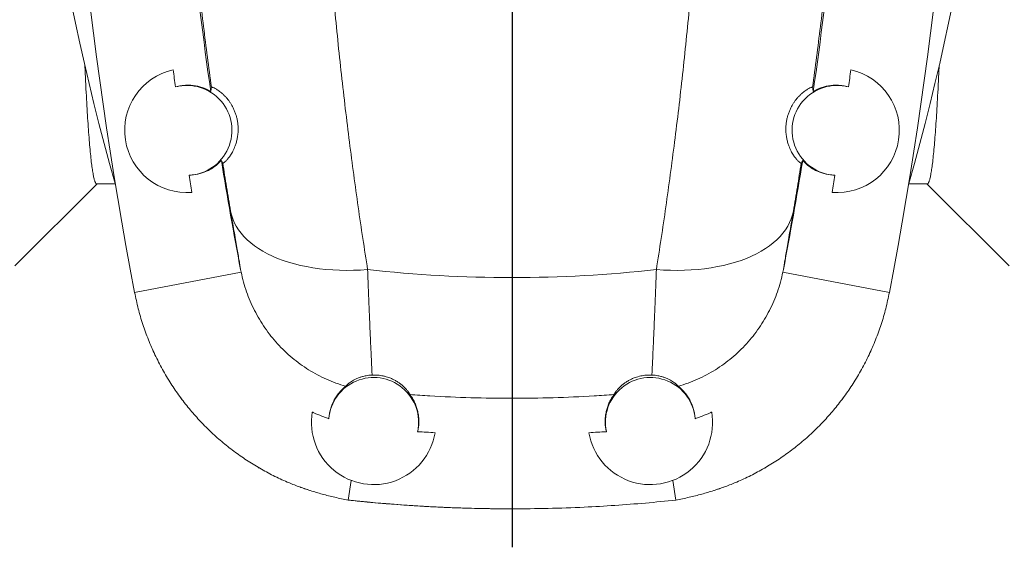
# Model space of a CAD drawing. Units: millimetres. Extents: x 5 to 589, y 5 to 415.
# Drawn here: x 214 to 242, y 78 to 93 of the extents above; entities that cross this region are included whole.
import ezdxf

# ---------------------------------------------------------------- set-up
doc = ezdxf.new("R2010")
doc.units = ezdxf.units.MM
doc.layers.add('FORMAT', color=7, linetype='Continuous')

# ---------------------------------------------------------------- blocks, each defined once
blk = doc.blocks.new('SW_CENTERMARKSYMBOL_1')
at = {"layer": 'FORMAT', "color": 0}
blk.add_line((0, -0.5), (0, -29.313), dxfattribs=at)

msp = doc.modelspace()

# ---------------------------------------------------------------- linework, layer by layer
at = {"color": 7, "linetype": 'Continuous', "lineweight": 15}
for p, q in [((213.401, 85.845), (215.773, 88.218)), ((215.763, 88.218), (216.301, 88.218)), ((239.245, 88.218), (239.782, 88.218)), ((239.773, 88.218), (242.145, 85.845)), ((217.431, 83.315), (217.367, 83.453)), ((238.179, 83.453), (238.115, 83.315)), ((218.229, 81.984), (218.165, 82.07)), ((237.381, 82.07), (237.317, 81.984)), ((220.438, 80.015), (220.448, 80.009)), ((235.098, 80.009), (235.108, 80.015)), ((223.033, 79.071), (223.118, 79.641)), ((232.513, 79.071), (232.427, 79.641))]:
    msp.add_line(p, q, dxfattribs=at)
at = {"color": 7, "linetype": 'Continuous', "lineweight": 0}
for p, q in [((216.86, 85.075), (219.94, 85.666)), ((238.686, 85.075), (235.606, 85.666)), ((227.773, 78.818), (227.773, 82.016))]:
    msp.add_line(p, q, dxfattribs=at)
at = {"color": 7, "linetype": 'Continuous', "lineweight": 0, "flags": 128}
for points in [[(223.598, 85.741), (223.393, 85.727), (223.189, 85.719), (222.987, 85.717), (222.786, 85.721), (222.588, 85.73), (222.394, 85.745), (222.202, 85.766), (222.015, 85.792), (221.832, 85.825), (221.653, 85.862), (221.48, 85.905), (221.313, 85.953), (221.151, 86.007), (220.996, 86.065), (220.847, 86.129), (220.706, 86.197), (220.572, 86.27), (220.445, 86.348), (220.327, 86.429), (220.217, 86.515), (220.115, 86.605), (220.023, 86.698), (219.939, 86.795), (219.864, 86.895), (219.799, 86.998), (219.743, 87.104), (219.697, 87.212), (219.661, 87.323), (219.635, 87.436)], [(231.948, 85.741), (232.153, 85.727), (232.357, 85.719), (232.559, 85.717), (232.76, 85.721), (232.957, 85.73), (233.152, 85.745), (233.344, 85.766), (233.531, 85.792), (233.714, 85.825), (233.893, 85.862), (234.066, 85.905), (234.233, 85.953), (234.395, 86.007), (234.55, 86.065), (234.699, 86.129), (234.84, 86.197), (234.974, 86.27), (235.101, 86.348), (235.219, 86.429), (235.329, 86.515), (235.431, 86.605), (235.523, 86.698), (235.607, 86.795), (235.682, 86.895), (235.747, 86.998), (235.802, 87.104), (235.848, 87.212), (235.885, 87.323), (235.911, 87.436)]]:
    msp.add_lwpolyline(points, dxfattribs=at)
at = {"color": 7, "linetype": 'Continuous', "lineweight": 15, "flags": 128}
for points in [[(217.367, 83.454), (217.365, 83.457), (217.364, 83.46)], [(238.182, 83.46), (238.18, 83.457), (238.179, 83.454)], [(218.22, 81.996), (218.224, 81.99), (218.228, 81.985)], [(237.318, 81.985), (237.322, 81.99), (237.326, 81.996)], [(220.439, 80.014), (220.453, 80.006), (220.466, 79.999)], [(235.08, 79.999), (235.093, 80.006), (235.106, 80.014)], [(221.675, 79.435), (221.668, 79.438), (221.66, 79.441)]]:
    msp.add_lwpolyline(points, dxfattribs=at)
at = {"color": 7, "linetype": 'Continuous', "lineweight": 15}
for centre, radius, start, end in [((331.173, 107.018), 116.4, 169.13393, 190.86607), ((124.373, 107.018), 116.4, 349.13393, 10.86607), ((282.173, 107.018), 68.5, 164.08569, 195.91431), ((173.373, 107.018), 68.5, 344.08569, 15.91431), ((331.173, 107.018), 113.264, 183.52683, 188.18338), ((124.373, 107.018), 113.264, 351.81662, 356.47317), ((218.373, 89.768), 1.8, 102.8164, 274.5729), ((331.173, 107.018), 114.255, 187.79427, 188.04628), ((237.173, 89.768), 1.8, 265.4271, 77.1836), ((124.373, 107.018), 114.255, 351.95372, 352.20573), ((218.373, 89.768), 1.3, 272.6821, 104.7071), ((237.173, 89.768), 1.3, 75.2929, 267.3179), ((331.173, 107.018), 113.264, 189.20588, 190.82714), ((124.373, 107.018), 113.264, 349.17286, 350.79412), ((331.173, 107.018), 114.255, 189.34297, 189.59498), ((124.373, 107.018), 114.255, 350.40502, 350.65703), ((223.773, 81.318), 1.3, 348.1382, 175.209), ((231.773, 81.318), 1.3, 4.791, 191.8618), ((223.773, 81.318), 1.8, 170.3898, 350.5227), ((231.773, 81.318), 1.8, 189.4773, 9.6102)]:
    msp.add_arc(centre, radius, start, end, dxfattribs=at)
at = {"color": 7, "linetype": 'Continuous', "lineweight": 0}
msp.add_arc((227.773, 123.218), 37.709, 263.6438, 276.3562, dxfattribs=at)
for points, knots in [([(218.648, 94.566), (218.681, 94.264), (218.747, 93.662), (218.853, 92.77), (218.965, 91.886), (219.044, 91.306), (219.083, 91.015)], [0, 0, 0, 0, 0.249696, 0.499391, 0.749695, 1, 1, 1, 1]), ([(236.898, 94.566), (236.865, 94.264), (236.799, 93.662), (236.692, 92.77), (236.581, 91.886), (236.502, 91.306), (236.462, 91.015)], [0, 0, 0, 0, 0.249696, 0.499391, 0.749695, 1, 1, 1, 1]), ([(223.598, 85.741), (223.552, 86.039), (223.458, 86.637), (223.324, 87.554), (223.195, 88.484), (223.071, 89.432), (222.952, 90.397), (222.84, 91.38), (222.733, 92.374), (222.669, 93.047), (222.637, 93.383)], [0, 0, 0, 0, 0.124293, 0.248629, 0.372965, 0.497259, 0.622922, 0.748629, 0.874336, 1, 1, 1, 1]), ([(231.948, 85.741), (231.994, 86.039), (232.087, 86.637), (232.222, 87.554), (232.351, 88.484), (232.475, 89.432), (232.594, 90.397), (232.706, 91.38), (232.812, 92.374), (232.877, 93.047), (232.909, 93.383)], [0, 0, 0, 0, 0.124293, 0.248629, 0.372965, 0.497259, 0.622922, 0.748629, 0.874336, 1, 1, 1, 1]), ([(219.408, 88.819), (219.445, 88.586), (219.52, 88.12), (219.596, 87.664), (219.635, 87.436)], [0, 0, 0, 0, 0.499891, 1, 1, 1, 1]), ([(236.137, 88.819), (236.1, 88.586), (236.026, 88.12), (235.949, 87.664), (235.911, 87.436)], [0, 0, 0, 0, 0.499891, 1, 1, 1, 1]), ([(219.635, 87.436), (219.669, 87.232), (219.702, 87.041), (219.748, 86.776), (219.762, 86.692), (219.791, 86.529), (219.804, 86.451), (219.842, 86.233), (219.864, 86.107), (219.891, 85.946), (219.899, 85.898), (219.91, 85.833), (219.914, 85.812), (219.92, 85.775), (219.923, 85.757), (219.925, 85.741)], [0, 0, 0, 0, 0.25, 0.25, 0.375, 0.375, 0.5, 0.5, 0.75, 0.75, 0.875, 0.875, 0.9375, 0.9375, 1, 1, 1, 1]), ([(235.911, 87.436), (235.876, 87.232), (235.844, 87.041), (235.798, 86.776), (235.783, 86.692), (235.755, 86.529), (235.742, 86.451), (235.704, 86.233), (235.682, 86.107), (235.655, 85.946), (235.646, 85.898), (235.635, 85.833), (235.632, 85.812), (235.626, 85.775), (235.623, 85.757), (235.621, 85.741)], [0, 0, 0, 0, 0.25, 0.25, 0.375, 0.375, 0.5, 0.5, 0.75, 0.75, 0.875, 0.875, 0.9375, 0.9375, 1, 1, 1, 1]), ([(223.727, 82.689), (223.724, 82.739), (223.72, 82.839), (223.712, 83.013), (223.703, 83.204), (223.694, 83.415), (223.683, 83.645), (223.672, 83.893), (223.661, 84.158), (223.649, 84.441), (223.636, 84.741), (223.624, 85.058), (223.611, 85.391), (223.602, 85.624), (223.598, 85.741)], [0, 0, 0, 0, 0.080949, 0.161948, 0.242897, 0.325664, 0.408482, 0.491249, 0.575033, 0.65887, 0.742655, 0.828417, 0.914237, 1, 1, 1, 1]), ([(231.819, 82.689), (231.822, 82.739), (231.826, 82.839), (231.834, 83.013), (231.843, 83.204), (231.852, 83.415), (231.863, 83.645), (231.874, 83.893), (231.885, 84.158), (231.897, 84.441), (231.91, 84.741), (231.922, 85.058), (231.935, 85.391), (231.943, 85.624), (231.948, 85.741)], [0, 0, 0, 0, 0.080949, 0.161948, 0.242897, 0.325664, 0.408482, 0.491249, 0.575033, 0.65887, 0.742655, 0.828417, 0.914237, 1, 1, 1, 1])]:
    msp.add_open_spline(points, degree=3, knots=knots, dxfattribs=at)
at = {"color": 7, "linetype": 'Continuous', "lineweight": 15}
for points, knots in [([(215.421, 91.664), (215.425, 91.572), (215.435, 91.328), (215.453, 90.965), (215.475, 90.571), (215.496, 90.206), (215.519, 89.867), (215.542, 89.556), (215.566, 89.273), (215.59, 89.023), (215.614, 88.808), (215.638, 88.627), (215.663, 88.48), (215.687, 88.365), (215.712, 88.28), (215.738, 88.232), (215.755, 88.212), (215.763, 88.218), (215.763, 88.218)], [0, 0, 0, 0, 0.041519, 0.109079, 0.176698, 0.244317, 0.311878, 0.381399, 0.450983, 0.520567, 0.590088, 0.657679, 0.725329, 0.792979, 0.86057, 0.930123, 0.999739, 1, 1, 1, 1]), ([(240.124, 91.641), (240.12, 91.556), (240.11, 91.321), (240.092, 90.965), (240.071, 90.571), (240.049, 90.206), (240.027, 89.867), (240.004, 89.556), (239.98, 89.273), (239.956, 89.023), (239.932, 88.808), (239.907, 88.627), (239.883, 88.48), (239.858, 88.365), (239.834, 88.28), (239.808, 88.232), (239.791, 88.212), (239.783, 88.218), (239.782, 88.218)], [0, 0, 0, 0, 0.0381856, 0.1059812, 0.1738354, 0.2416895, 0.3094851, 0.3792476, 0.4490739, 0.5189002, 0.5886627, 0.656489, 0.7243739, 0.7922588, 0.860085, 0.9298798, 0.9997385, 1, 1, 1, 1]), ([(218.043, 91.025), (218.126, 91.049), (218.211, 91.064), (218.339, 91.074), (218.382, 91.076), (218.469, 91.074), (218.512, 91.071), (218.643, 91.056), (218.728, 91.037), (218.897, 90.981), (218.981, 90.943), (219.062, 90.895)], [0, 0, 0, 0, 0.25, 0.25, 0.375, 0.375, 0.5, 0.5, 0.75, 0.75, 1, 1, 1, 1]), ([(219.062, 90.895), (219.065, 90.913), (219.069, 90.931), (219.072, 90.949), (219.076, 90.971), (219.08, 90.993), (219.083, 91.015)], [0.00596976, 0.00596976, 0.00596976, 0.00596976, 0.02545653, 0.02545653, 0.02545653, 0.04962783, 0.04962783, 0.04962783, 0.04962783]), ([(219.408, 88.819), (219.412, 88.818), (219.418, 88.816), (219.45, 88.837), (219.495, 88.877), (219.552, 88.939), (219.618, 89.023), (219.687, 89.133), (219.745, 89.252), (219.788, 89.371), (219.818, 89.478), (219.842, 89.6), (219.855, 89.739), (219.854, 89.878), (219.84, 90.01), (219.818, 90.121), (219.789, 90.226), (219.754, 90.323), (219.711, 90.418), (219.665, 90.505), (219.617, 90.58), (219.564, 90.655), (219.503, 90.728), (219.437, 90.796), (219.375, 90.852), (219.318, 90.897), (219.253, 90.943), (219.187, 90.983), (219.132, 91.008), (219.093, 91.021), (219.087, 91.017), (219.083, 91.015)], [0, 0, 0, 0, 0.055624, 0.111403, 0.167182, 0.222807, 0.276478, 0.330227, 0.38382, 0.414412, 0.44504, 0.47559, 0.507477, 0.539309, 0.56033, 0.58132, 0.597902, 0.614466, 0.631147, 0.647826, 0.662712, 0.67761, 0.699629, 0.721691, 0.746142, 0.770688, 0.7952, 0.84265, 0.890281, 0.937845, 1, 1, 1, 1]), ([(236.137, 88.819), (236.134, 88.818), (236.127, 88.816), (236.096, 88.837), (236.051, 88.877), (235.994, 88.939), (235.928, 89.023), (235.859, 89.133), (235.801, 89.252), (235.758, 89.371), (235.727, 89.478), (235.704, 89.6), (235.691, 89.739), (235.692, 89.878), (235.706, 90.01), (235.728, 90.121), (235.757, 90.226), (235.792, 90.323), (235.834, 90.418), (235.881, 90.505), (235.928, 90.58), (235.982, 90.655), (236.043, 90.728), (236.108, 90.796), (236.17, 90.852), (236.227, 90.897), (236.293, 90.943), (236.359, 90.983), (236.414, 91.008), (236.453, 91.021), (236.459, 91.017), (236.462, 91.015)], [0, 0, 0, 0, 0.055624, 0.111403, 0.167182, 0.222807, 0.276478, 0.330227, 0.38382, 0.414412, 0.44504, 0.47559, 0.507477, 0.539309, 0.56033, 0.58132, 0.597902, 0.614466, 0.631147, 0.647826, 0.662712, 0.67761, 0.699629, 0.721691, 0.746142, 0.770688, 0.7952, 0.84265, 0.890281, 0.937845, 1, 1, 1, 1]), ([(236.484, 90.895), (236.48, 90.913), (236.477, 90.931), (236.474, 90.949), (236.47, 90.971), (236.466, 90.993), (236.462, 91.015)], [0.00596976, 0.00596976, 0.00596976, 0.00596976, 0.02545653, 0.02545653, 0.02545653, 0.04962783, 0.04962783, 0.04962783, 0.04962783]), ([(237.503, 91.025), (237.419, 91.049), (237.335, 91.064), (237.207, 91.074), (237.164, 91.076), (237.077, 91.074), (237.034, 91.071), (236.903, 91.056), (236.817, 91.037), (236.649, 90.981), (236.565, 90.943), (236.484, 90.895)], [0, 0, 0, 0, 0.25, 0.25, 0.375, 0.375, 0.5, 0.5, 0.75, 0.75, 1, 1, 1, 1]), ([(219.368, 88.897), (219.304, 88.827), (219.236, 88.767), (219.127, 88.689), (219.09, 88.665), (219.014, 88.621), (218.975, 88.601), (218.855, 88.547), (218.773, 88.52), (218.606, 88.482), (218.521, 88.471), (218.434, 88.469)], [0, 0, 0, 0, 0.25, 0.25, 0.375, 0.375, 0.5, 0.5, 0.75, 0.75, 1, 1, 1, 1]), ([(236.178, 88.897), (236.242, 88.827), (236.31, 88.767), (236.419, 88.689), (236.456, 88.665), (236.532, 88.621), (236.571, 88.601), (236.691, 88.547), (236.773, 88.52), (236.94, 88.482), (237.025, 88.471), (237.112, 88.469)], [0, 0, 0, 0, 0.25, 0.25, 0.375, 0.375, 0.5, 0.5, 0.75, 0.75, 1, 1, 1, 1]), ([(219.94, 85.666), (219.981, 85.472), (220.033, 85.283), (220.162, 84.915), (220.239, 84.735), (220.371, 84.473), (220.419, 84.387), (220.52, 84.217), (220.573, 84.134), (220.74, 83.892), (220.861, 83.739), (221.124, 83.451), (221.265, 83.315), (221.492, 83.125), (221.57, 83.065), (221.729, 82.949), (221.81, 82.895), (222.058, 82.74), (222.23, 82.648), (222.498, 82.528), (222.589, 82.49), (222.775, 82.422), (222.869, 82.391), (222.963, 82.364)], [0, 0, 0, 0, 0.125, 0.125, 0.25, 0.25, 0.3125, 0.3125, 0.375, 0.375, 0.5, 0.5, 0.625, 0.625, 0.6875, 0.6875, 0.75, 0.75, 0.875, 0.875, 0.9375, 0.9375, 1, 1, 1, 1]), ([(235.606, 85.666), (235.565, 85.472), (235.513, 85.283), (235.384, 84.915), (235.307, 84.735), (235.175, 84.473), (235.127, 84.387), (235.026, 84.217), (234.973, 84.134), (234.806, 83.892), (234.685, 83.739), (234.422, 83.451), (234.281, 83.315), (234.054, 83.125), (233.976, 83.065), (233.817, 82.949), (233.736, 82.895), (233.488, 82.74), (233.315, 82.648), (233.048, 82.528), (232.957, 82.49), (232.771, 82.422), (232.677, 82.391), (232.583, 82.364)], [0, 0, 0, 0, 0.125, 0.125, 0.25, 0.25, 0.3125, 0.3125, 0.375, 0.375, 0.5, 0.5, 0.625, 0.625, 0.6875, 0.6875, 0.75, 0.75, 0.875, 0.875, 0.9375, 0.9375, 1, 1, 1, 1]), ([(216.86, 85.075), (216.893, 84.919), (216.958, 84.609), (217.093, 84.153), (217.255, 83.708), (217.444, 83.273), (217.662, 82.849), (217.901, 82.448), (218.16, 82.07), (218.433, 81.717), (218.728, 81.381), (219.042, 81.062), (219.376, 80.761), (219.728, 80.481), (220.094, 80.224), (220.474, 79.989), (220.868, 79.777), (221.245, 79.602), (221.604, 79.459), (221.941, 79.342), (222.29, 79.239), (222.654, 79.148), (222.905, 79.097), (223.033, 79.071)], [0, 0, 0, 0, 0.052078, 0.103827, 0.155409, 0.207095, 0.259034, 0.311201, 0.360071, 0.408799, 0.457406, 0.506273, 0.555398, 0.604486, 0.653263, 0.701932, 0.75063, 0.799541, 0.8382, 0.876943, 0.916379, 0.95718, 1, 1, 1, 1]), ([(238.686, 85.075), (238.653, 84.919), (238.588, 84.609), (238.452, 84.153), (238.291, 83.708), (238.102, 83.273), (237.884, 82.849), (237.645, 82.448), (237.386, 82.07), (237.112, 81.717), (236.818, 81.381), (236.504, 81.062), (236.17, 80.761), (235.818, 80.481), (235.452, 80.224), (235.072, 79.989), (234.678, 79.777), (234.3, 79.602), (233.942, 79.459), (233.605, 79.342), (233.256, 79.239), (232.891, 79.148), (232.641, 79.097), (232.513, 79.071)], [0, 0, 0, 0, 0.052078, 0.103827, 0.155409, 0.207095, 0.259034, 0.311201, 0.360071, 0.408799, 0.457406, 0.506273, 0.555398, 0.604486, 0.653263, 0.701932, 0.75063, 0.799541, 0.8382, 0.876943, 0.916379, 0.95718, 1, 1, 1, 1]), ([(223.727, 82.689), (223.695, 82.687), (223.632, 82.683), (223.538, 82.667), (223.445, 82.645), (223.35, 82.614), (223.263, 82.578), (223.187, 82.539), (223.126, 82.501), (223.063, 82.456), (223.004, 82.407), (222.977, 82.378), (222.963, 82.364)], [0, 0, 0, 0, 0.048463, 0.097091, 0.170913, 0.24494, 0.343474, 0.442389, 0.541591, 0.640514, 0.82023, 1, 1, 1, 1]), ([(223.727, 82.689), (223.731, 82.689), (223.76, 82.69), (223.815, 82.69), (223.893, 82.686), (223.971, 82.677), (224.052, 82.662), (224.134, 82.642), (224.225, 82.612), (224.317, 82.574), (224.411, 82.525), (224.496, 82.473), (224.569, 82.418), (224.641, 82.356), (224.707, 82.289), (224.762, 82.222), (224.8, 82.165), (224.816, 82.136), (224.824, 82.122)], [0, 0, 0, 0, 0.005524, 0.036513, 0.067482, 0.098509, 0.129553, 0.167286, 0.205077, 0.262392, 0.319837, 0.391274, 0.462989, 0.534623, 0.650678, 0.767079, 0.883674, 1, 1, 1, 1]), ([(231.819, 82.689), (231.815, 82.689), (231.786, 82.69), (231.731, 82.69), (231.653, 82.686), (231.574, 82.677), (231.493, 82.662), (231.412, 82.642), (231.32, 82.612), (231.229, 82.574), (231.134, 82.525), (231.05, 82.473), (230.977, 82.418), (230.905, 82.356), (230.839, 82.289), (230.784, 82.222), (230.746, 82.165), (230.73, 82.136), (230.722, 82.122)], [0, 0, 0, 0, 0.005524, 0.036513, 0.067482, 0.098509, 0.129553, 0.167286, 0.205077, 0.262392, 0.319837, 0.391274, 0.462989, 0.534623, 0.650678, 0.767079, 0.883674, 1, 1, 1, 1]), ([(231.819, 82.689), (231.851, 82.687), (231.913, 82.683), (232.008, 82.667), (232.101, 82.645), (232.196, 82.614), (232.283, 82.578), (232.359, 82.539), (232.42, 82.501), (232.483, 82.456), (232.542, 82.407), (232.569, 82.378), (232.583, 82.364)], [0, 0, 0, 0, 0.048463, 0.097091, 0.170913, 0.24494, 0.343474, 0.442389, 0.541591, 0.640514, 0.82023, 1, 1, 1, 1]), ([(222.963, 82.364), (222.888, 82.304), (222.823, 82.238), (222.737, 82.132), (222.711, 82.095), (222.662, 82.02), (222.639, 81.98), (222.578, 81.861), (222.546, 81.778), (222.51, 81.649), (222.5, 81.606), (222.486, 81.517), (222.48, 81.472), (222.477, 81.426)], [0, 0, 0, 0, 0.25, 0.25, 0.375, 0.375, 0.5, 0.5, 0.75, 0.75, 0.875, 0.875, 1, 1, 1, 1]), ([(232.583, 82.364), (232.657, 82.304), (232.723, 82.238), (232.808, 82.132), (232.835, 82.095), (232.884, 82.02), (232.907, 81.98), (232.968, 81.861), (233, 81.778), (233.036, 81.649), (233.045, 81.606), (233.06, 81.517), (233.066, 81.472), (233.068, 81.426)], [0, 0, 0, 0, 0.25, 0.25, 0.375, 0.375, 0.5, 0.5, 0.75, 0.75, 0.875, 0.875, 1, 1, 1, 1]), ([(227.773, 82.016), (227.377, 82.019), (226.585, 82.026), (225.601, 82.069), (225.015, 82.109), (224.824, 82.122)], [0, 0, 0, 0, 0.402569, 0.805139, 1, 1, 1, 1]), ([(225.045, 81.05), (225.053, 81.09), (225.07, 81.17), (225.08, 81.292), (225.079, 81.416), (225.067, 81.54), (225.042, 81.662), (225.006, 81.784), (224.956, 81.904), (224.896, 82.017), (224.847, 82.088), (224.824, 82.122)], [0, 0, 0, 0, 0.110705, 0.221411, 0.334487, 0.44756, 0.558802, 0.670038, 0.78419, 0.898321, 1, 1, 1, 1]), ([(227.773, 82.016), (228.169, 82.019), (228.961, 82.026), (229.944, 82.069), (230.531, 82.109), (230.722, 82.122)], [0, 0, 0, 0, 0.402569, 0.805139, 1, 1, 1, 1]), ([(230.501, 81.05), (230.493, 81.09), (230.476, 81.17), (230.466, 81.292), (230.467, 81.416), (230.479, 81.54), (230.503, 81.662), (230.54, 81.784), (230.589, 81.904), (230.649, 82.017), (230.699, 82.088), (230.722, 82.122)], [0, 0, 0, 0, 0.110705, 0.221411, 0.334487, 0.44756, 0.558802, 0.670038, 0.78419, 0.898321, 1, 1, 1, 1]), ([(222.477, 81.426), (222.429, 81.443), (222.302, 81.489), (222.18, 81.539), (222.09, 81.577), (222.077, 81.583), (222.05, 81.595), (222.028, 81.604), (222.007, 81.614), (221.998, 81.618)], [0.79749021, 0.79749021, 0.79749021, 0.79749021, 0.82043776, 0.85830883, 0.85830883, 0.86510435, 0.86510435, 0.87189986, 0.87628088, 0.87628088, 0.87628088, 0.87628088]), ([(233.068, 81.426), (233.117, 81.443), (233.244, 81.489), (233.366, 81.539), (233.455, 81.577), (233.469, 81.583), (233.495, 81.595), (233.517, 81.604), (233.539, 81.614), (233.548, 81.618)], [0.79749021, 0.79749021, 0.79749021, 0.79749021, 0.82043776, 0.85830883, 0.85830883, 0.86510435, 0.86510435, 0.87189986, 0.87628088, 0.87628088, 0.87628088, 0.87628088]), ([(221.66, 79.441), (221.733, 79.414), (221.82, 79.383), (221.909, 79.355), (221.922, 79.351)], [0, 0, 0, 0, 0.846183, 1, 1, 1, 1]), ([(233.623, 79.351), (233.637, 79.355), (233.726, 79.383), (233.812, 79.414), (233.886, 79.441)], [0, 0, 0, 0, 0.153817, 1, 1, 1, 1]), ([(223.033, 79.071), (223.071, 79.067), (223.138, 79.06), (223.226, 79.051), (223.292, 79.044), (223.348, 79.039), (223.4, 79.033), (223.454, 79.028), (223.597, 79.014), (223.821, 78.993), (224.133, 78.967), (224.472, 78.94), (224.85, 78.913), (225.263, 78.888), (225.68, 78.866), (226.092, 78.849), (226.489, 78.836), (226.822, 78.827), (227.091, 78.823), (227.257, 78.82), (227.37, 78.819), (227.441, 78.819), (227.528, 78.818), (227.641, 78.818), (227.726, 78.818), (227.773, 78.818)], [0, 0, 0, 0, 0.0240562, 0.0426076, 0.0556775, 0.066548, 0.0776915, 0.0891078, 0.1007968, 0.168073, 0.2315458, 0.2984638, 0.3827413, 0.4713335, 0.5595792, 0.6466496, 0.7317938, 0.8100373, 0.8574222, 0.9017003, 0.9150168, 0.9284766, 0.9465323, 0.9703692, 1, 1, 1, 1]), ([(223.033, 79.071), (223.327, 79.041), (223.915, 78.982), (224.799, 78.915), (225.737, 78.861), (226.728, 78.825), (227.425, 78.82), (227.773, 78.818)], [0, 0, 0, 0, 0.186622, 0.373306, 0.560016, 0.780047, 1, 1, 1, 1]), ([(232.513, 79.071), (232.219, 79.041), (231.631, 78.982), (230.747, 78.915), (229.809, 78.861), (228.818, 78.825), (228.121, 78.82), (227.773, 78.818)], [0, 0, 0, 0, 0.186622, 0.373306, 0.560016, 0.780047, 1, 1, 1, 1])]:
    msp.add_open_spline(points, degree=3, knots=knots, dxfattribs=at)
for points in [[(219.408, 88.819), (219.395, 88.845), (219.381, 88.871), (219.368, 88.897)], [(236.137, 88.819), (236.151, 88.845), (236.165, 88.871), (236.178, 88.897)], [(219.94, 85.666), (219.935, 85.691), (219.93, 85.716), (219.925, 85.741)], [(235.606, 85.666), (235.611, 85.691), (235.616, 85.716), (235.621, 85.741)], [(225.548, 81.021), (225.381, 81.03), (225.213, 81.04), (225.045, 81.05)], [(229.997, 81.021), (230.165, 81.03), (230.333, 81.04), (230.501, 81.05)]]:
    msp.add_open_spline(points, degree=3, dxfattribs=at)

# ---------------------------------------------------------------- block references
at = {"layer": 'FORMAT', "color": 7}
msp.add_blockref('SW_CENTERMARKSYMBOL_1', (227.773, 107.018), dxfattribs=at)

doc.saveas('drawing.dxf')
